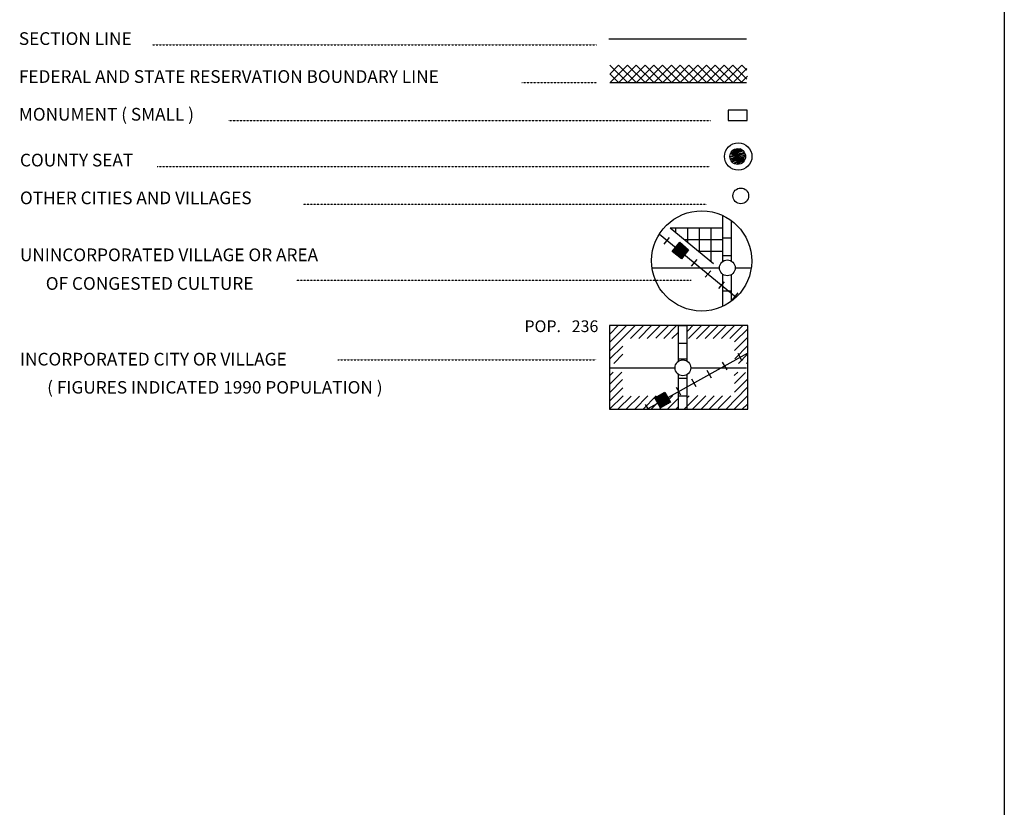
# Model space of a CAD drawing. Extents: x 1334024 to 1813251, y 16536411 to 16910491.
# Drawn here: x 1776190 to 1809805, y 16617109 to 16643976 of the extents above; entities that cross this region are included whole.
import ezdxf
from ezdxf.enums import TextEntityAlignment as Align

# ---------------------------------------------------------------- set-up
doc = ezdxf.new("R2010")
doc.units = 0
doc.header["$MEASUREMENT"] = 0
doc.linetypes.add('DGN_STYLE_2', pattern=[0.0011, 0, -0.0011])
doc.layers.add('L12', color=7, linetype='CONTINUOUS')
doc.layers.add('L23', color=7, linetype='CONTINUOUS')
doc.styles.add('STYLE-FONT001', font='font001.shx')

# ---------------------------------------------------------------- blocks, each defined once
blk = doc.blocks.new('CS_1')
at = {"layer": 'L23', "color": 7, "linetype": 'CONTINUOUS', "flags": 128}
blk.add_lwpolyline([(-261, -15), (-123, 228), (-269, -37), (-86, 228), (-250, -86), (-71, 213), (-71, 220), (-258, -131), (-7, 239), (-209, -149), (41, 213), (-183, -220), (78, 205), (-131, -287), (119, 164), (-82, -261), (153, 138), (-34, -310), (164, 67), (60, -276), (194, 15), (142, -217), (228, -19), (164, 90), (-60, -276)], dxfattribs=at)
at = {"layer": 'L23', "color": 7, "linetype": 'CONTINUOUS'}
for centre, radius in [((-2, -23), 469), ((-15, -36), 269)]:
    blk.add_circle(centre, radius, dxfattribs=at)
blk = doc.blocks.new('TWN_5')
at = {"layer": 'L23', "color": 7, "linetype": 'CONTINUOUS'}
blk.add_circle((-30, -1), 269, dxfattribs=at)
blk = doc.blocks.new('TWN_6')
at = {"layer": 'L23', "color": 7, "linetype": 'CONTINUOUS'}
blk.add_circle((-28, -5), 269, dxfattribs=at)
blk = doc.blocks.new('FARM_1')
at = {"layer": 'L23', "color": 7, "linetype": 'CONTINUOUS'}
for p, q in [((-213, 10), (-26, 190)), ((-213, 85), (-102, 183)), ((-212, -208), (184, 192)), ((-212, -24), (4, 187)), ((-210, 149), (-165, 185)), ((-209, -62), (34, 192)), ((-208, 55), (-71, 187)), ((-208, -171), (150, 184)), ((-206, 118), (-135, 190)), ((-205, -133), (112, 188)), ((-204, -92), (75, 191)), ((-173, -197), (180, 155)), ((-140, -204), (182, 128)), ((-98, -197), (181, 80)), ((-69, -200), (182, 53)), ((-35, -199), (178, 16)), ((2, -203), (182, -14)), ((44, -203), (182, -56)), ((74, -199), (178, -93)), ((111, -202), (186, -127)), ((138, -201), (182, -165))]:
    blk.add_line(p, q, dxfattribs=at)
at = {"layer": 'L23', "color": 7, "linetype": 'CONTINUOUS', "flags": 128}
blk.add_lwpolyline([(-212, -208), (-213, 194), (184, 192), (186, -202), (-212, -208)], close=True, dxfattribs=at)
blk = doc.blocks.new('TWN_7')
at = {"layer": 'L23', "color": 7, "linetype": 'CONTINUOUS'}
blk.add_circle((-31, -3), 269, dxfattribs=at)
blk = doc.blocks.new('FARM_2')
at = {"layer": 'L23', "color": 7, "linetype": 'CONTINUOUS'}
for p, q in [((-214, -93), (74, 188)), ((-213, 118), (-136, 190)), ((-211, 153), (-172, 191)), ((-211, 87), (-106, 191)), ((-209, -29), (10, 193)), ((-208, 61), (-70, 190)), ((-208, -169), (140, 188)), ((-207, -199), (181, 196)), ((-206, -133), (114, 196)), ((-206, -55), (41, 194)), ((-205, 11), (-25, 195)), ((-176, -198), (184, 158)), ((-141, -200), (185, 127)), ((-103, -197), (178, 82)), ((-63, -201), (179, 52)), ((-37, -197), (178, 16)), ((4, -201), (179, -14)), ((44, -193), (187, -55)), ((70, -201), (185, -90)), ((105, -203), (186, -121)), ((138, -197), (180, -154))]:
    blk.add_line(p, q, dxfattribs=at)
at = {"layer": 'L23', "color": 7, "linetype": 'CONTINUOUS', "flags": 128}
blk.add_lwpolyline([(-207, -199), (-207, 193), (181, 196), (186, -199), (-207, -199)], close=True, dxfattribs=at)

msp = doc.modelspace()

# ---------------------------------------------------------------- linework, layer by layer
at = {"layer": 'L12', "color": 7, "linetype": 'CONTINUOUS'}
for p, q in [((1797778, 16635506), (1800080, 16635506)), ((1800624, 16635506), (1801162, 16635506)), ((1796321, 16632095), (1798565, 16632095)), ((1799103, 16632095), (1801004, 16632095))]:
    msp.add_line(p, q, dxfattribs=at)
at = {"layer": 'L23', "color": 7, "linetype": 'CONTINUOUS'}
for p, q in [((1809805, 16714379), (1809805, 16545417)), ((1796305, 16643321), (1801004, 16643321)), ((1796337, 16642428), (1796938, 16641832)), ((1796347, 16641837), (1796938, 16642428)), ((1796347, 16642133), (1796637, 16642428)), ((1796637, 16642428), (1797239, 16641832)), ((1796648, 16641837), (1797239, 16642428)), ((1796938, 16642428), (1797540, 16641832)), ((1796949, 16641837), (1797540, 16642428)), ((1797239, 16642428), (1797836, 16641832)), ((1797245, 16641837), (1797836, 16642428)), ((1797540, 16642428), (1798137, 16641832)), ((1797546, 16641837), (1798137, 16642428)), ((1797836, 16642428), (1798438, 16641832)), ((1797847, 16641837), (1798438, 16642428)), ((1798137, 16642428), (1798739, 16641832)), ((1798148, 16641837), (1798739, 16642428)), ((1798438, 16642428), (1799040, 16641832)), ((1798449, 16641837), (1799040, 16642428)), ((1798739, 16642428), (1799341, 16641832)), ((1798744, 16641837), (1799341, 16642428)), ((1799040, 16642428), (1799637, 16641832)), ((1799045, 16641837), (1799637, 16642428)), ((1799341, 16642428), (1799937, 16641832)), ((1799346, 16641837), (1799937, 16642428)), ((1799637, 16642428), (1800238, 16641832)), ((1799647, 16641837), (1800238, 16642428)), ((1799937, 16642428), (1800539, 16641832)), ((1799948, 16641837), (1800539, 16642428)), ((1800238, 16642428), (1800840, 16641832)), ((1800249, 16641837), (1800840, 16642428)), ((1800539, 16642428), (1801020, 16641948)), ((1800566, 16641853), (1801020, 16642307)), ((1800840, 16642428), (1801015, 16642254)), ((1796337, 16642133), (1796632, 16641837)), ((1800819, 16641837), (1801036, 16642048)), ((1796337, 16641832), (1801004, 16641832)), ((1800196, 16635738), (1800196, 16637296)), ((1798396, 16636879), (1800196, 16636879)), ((1798596, 16636731), (1798596, 16636879)), ((1798998, 16636388), (1798998, 16636879)), ((1799399, 16636087), (1799399, 16636879)), ((1799795, 16635738), (1799795, 16636879)), ((1800497, 16635738), (1800497, 16637111)), ((1798195, 16636314), (1798380, 16636546)), ((1800196, 16636530), (1800497, 16636530)), ((1798670, 16635944), (1798855, 16636182)), ((1798881, 16636477), (1800196, 16636477)), ((1799399, 16636081), (1800196, 16636081)), ((1800196, 16635928), (1800497, 16635928)), ((1799130, 16635564), (1799320, 16635796)), ((1799594, 16635189), (1799790, 16635411)), ((1800196, 16634196), (1800196, 16635289)), ((1800497, 16634381), (1800497, 16635289)), ((1800054, 16634804), (1800249, 16635036)), ((1800196, 16634730), (1800497, 16634730)), ((1800524, 16634423), (1800714, 16634656)), ((1796331, 16633241), (1796637, 16633557)), ((1796331, 16632961), (1796923, 16633557)), ((1796347, 16632686), (1797187, 16633536)), ((1797039, 16633098), (1797488, 16633547)), ((1797324, 16633103), (1797762, 16633547)), ((1797614, 16633098), (1798063, 16633557)), ((1797905, 16633114), (1798332, 16633536)), ((1798179, 16633103), (1798623, 16633557)), ((1798681, 16633547), (1798982, 16633547)), ((1798681, 16632327), (1798681, 16633547)), ((1798982, 16632338), (1798982, 16633547)), ((1798987, 16633346), (1799198, 16633563)), ((1799024, 16633098), (1799462, 16633547)), ((1799299, 16633087), (1799747, 16633547)), ((1799594, 16633103), (1800033, 16633547)), ((1799864, 16633098), (1800312, 16633547)), ((1800154, 16633098), (1800597, 16633547)), ((1800439, 16633098), (1800877, 16633547)), ((1798454, 16633103), (1798681, 16633320)), ((1800597, 16632982), (1801046, 16633431)), ((1796337, 16632406), (1796780, 16632839)), ((1798681, 16632945), (1798982, 16632945)), ((1800597, 16632697), (1801046, 16633146)), ((1800603, 16632412), (1801046, 16632866)), ((1796474, 16632248), (1796780, 16632565)), ((1800861, 16632327), (1800714, 16632586)), ((1800729, 16632253), (1801046, 16632581)), ((1798681, 16632406), (1798982, 16632406)), ((1800339, 16632037), (1800186, 16632295)), ((1801004, 16632253), (1801046, 16632295)), ((1796337, 16631836), (1796447, 16631947)), ((1796337, 16631546), (1796748, 16631947)), ((1798681, 16630695), (1798681, 16631878)), ((1798982, 16630695), (1798982, 16631878)), ((1799811, 16631746), (1799663, 16632005)), ((1800587, 16631836), (1800703, 16631947)), ((1800597, 16631561), (1800972, 16631936)), ((1796337, 16631260), (1796769, 16631704)), ((1798681, 16631746), (1798982, 16631746)), ((1799288, 16631456), (1799140, 16631715)), ((1800597, 16631271), (1801036, 16631715)), ((1796331, 16630695), (1796791, 16631144)), ((1796347, 16630986), (1796780, 16631419)), ((1796611, 16630695), (1797065, 16631139)), ((1796912, 16630706), (1797356, 16631139)), ((1797187, 16630695), (1797630, 16631144)), ((1797472, 16630695), (1797921, 16631144)), ((1797757, 16630706), (1798190, 16631139)), ((1798021, 16630680), (1798491, 16631155)), ((1798237, 16630870), (1798089, 16631139)), ((1798765, 16631165), (1798612, 16631429)), ((1798681, 16631144), (1798982, 16631144)), ((1798881, 16630690), (1799341, 16631155)), ((1798961, 16631065), (1799045, 16631144)), ((1799172, 16630706), (1799615, 16631144)), ((1799457, 16630695), (1799895, 16631144)), ((1799732, 16630690), (1800186, 16631144)), ((1800033, 16630711), (1800471, 16631144)), ((1800307, 16630695), (1801030, 16631429)), ((1800587, 16630695), (1801030, 16631139)), ((1797646, 16630706), (1797561, 16630849)), ((1798322, 16630706), (1798665, 16631044)), ((1800861, 16630695), (1801036, 16630864)), ((1798596, 16630690), (1798670, 16630769))]:
    msp.add_line(p, q, dxfattribs=at)
at = {"layer": 'L23', "color": 7, "linetype": 'DGN_STYLE_2'}
for p, q in [((1780724, 16643115), (1795882, 16643115)), ((1795882, 16641821), (1793338, 16641821)), ((1783306, 16640533), (1799779, 16640533)), ((1780887, 16638970), (1799747, 16638970)), ((1785872, 16637681), (1799652, 16637681)), ((1785629, 16635094), (1799119, 16635094)), ((1787054, 16632369), (1795872, 16632369))]:
    msp.add_line(p, q, dxfattribs=at)
at = {"layer": 'L23', "color": 7, "linetype": 'CONTINUOUS', "flags": 128}
msp.add_lwpolyline([(1801030, 16640533), (1801030, 16640887), (1800381, 16640887), (1800381, 16640533), (1801030, 16640533)], close=True, dxfattribs=at)
for points in [[(1798396, 16636879), (1799879, 16635664)], [(1798031, 16636662), (1800656, 16634513)], [(1797857, 16633547), (1796331, 16633547), (1796331, 16630695), (1801046, 16630695), (1801046, 16633547), (1797857, 16633547)], [(1797641, 16630711), (1801036, 16632596)]]:
    msp.add_lwpolyline(points, dxfattribs=at)
at = {"layer": 'L23', "color": 7, "linetype": 'CONTINUOUS'}
msp.add_ellipse((1799472, 16635747), major_axis=(-10, -1709), ratio=0.999925, dxfattribs=at)

# ---------------------------------------------------------------- block references
for name, p, xscale, yscale, zscale, rotation in [('CS_1', (1800740, 16639324), 0.9999982420345536, 0.9999982420345536, 0.9999982420345536, 315.0020752573251), ('TWN_5', (1800830, 16637945), 0.9999982420345536, 0.9999982420345536, 0.9999982420345536, 315.0020752573251), ('FARM_1', (1798765, 16636097), 0.9999998970654908, 0.9999998970654908, 0.9999998970654908, 320.688366714371), ('TWN_6', (1800344, 16635538), 1.000000000693892, 1.000000000693892, 1.000000000693892, 90.00213443774048), ('TWN_7', (1798829, 16632132), 1.000000000693892, 1.000000000693892, 1.000000000693892, 90.00213443774048), ('FARM_2', (1798148, 16631012), 0.9999990283450818, 0.9999990283450818, 0.9999990283450818, 28.93480178584188)]:
    msp.add_blockref(name, p, dxfattribs=dict(at, xscale=xscale, yscale=yscale, zscale=zscale, rotation=rotation))

# ---------------------------------------------------------------- texts
at = {"layer": 'L23', "color": 7, "linetype": 'CONTINUOUS', "style": 'STYLE-FONT001'}
for s, height, width, p in [('SECTION LINE', 433.31, 0.99437, (1776162, 16643115)), ('FEDERAL AND STATE RESERVATION BOUNDARY LINE', 433.31, 0.995175, (1776162, 16641821)), ('MONUMENT ( SMALL )', 433.31, 0.99437, (1776162, 16640533)), ('COUNTY SEAT', 433.31, 0.99576, (1776199, 16638970)), ('OTHER CITIES AND VILLAGES', 433.31, 0.996344, (1776199, 16637681)), ('UNINCORPORATED VILLAGE OR AREA', 433.31, 0.995321, (1776199, 16635738)), ('OF CONGESTED CULTURE', 433.31, 0.996125, (1777081, 16634761)), ('INCORPORATED CITY OR VILLAGE', 433.31, 0.995321, (1776199, 16632179)), ('( FIGURES INDICATED 1990 POPULATION )', 425.01, 1.015578, (1777128, 16631223))]:
    msp.add_text(s, height=height, dxfattribs=dict(at, width=width)).set_placement(p)
msp.add_text('POP.   236', height=400, dxfattribs=at).set_placement((1794684, 16633319), align=Align.CENTER)

doc.saveas('drawing.dxf')
